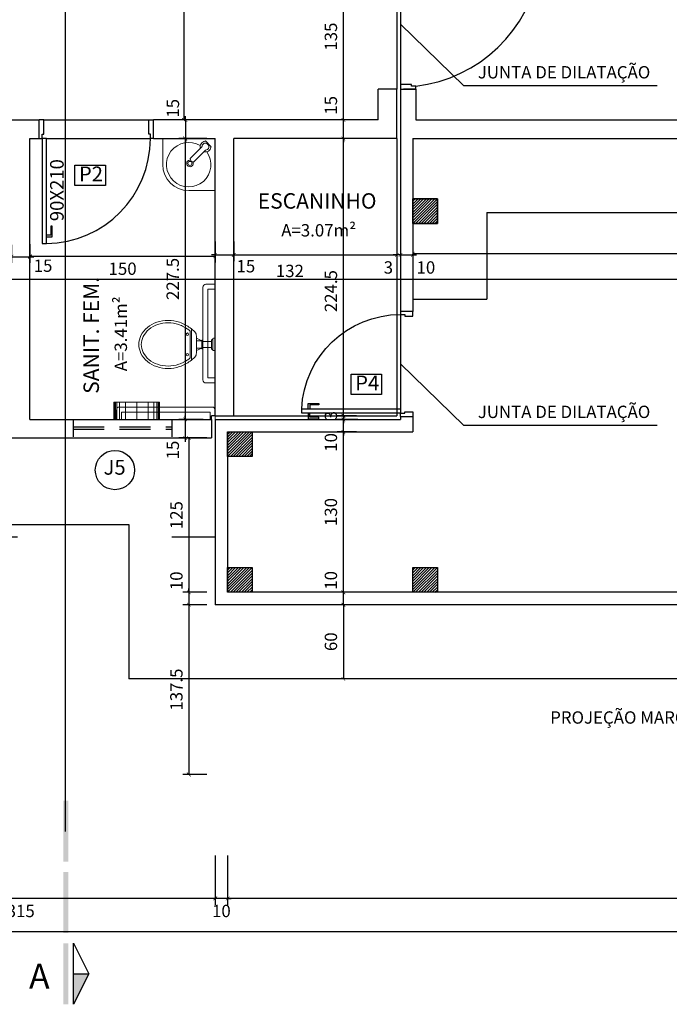
# Model space of a CAD drawing. Units: millimetres. Extents: x 1888 to 4462, y 425 to 1525.
# Drawn here: x 2394 to 2399, y 1107 to 1115 of the extents above; entities that cross this region are included whole.
import ezdxf
from ezdxf.enums import TextEntityAlignment as Align

# ---------------------------------------------------------------- set-up
doc = ezdxf.new("R2010")
doc.units = ezdxf.units.MM
doc.linetypes.add('CENTER', pattern=[2, 1.25, -0.25, 0.25, -0.25])
doc.linetypes.add('HIDDEN', pattern=[0.375, 0.25, -0.125])
for name, color, linetype in [('AREA_NOME', 4, 'Continuous'), ('AREA_VALOR', 3, 'Continuous'), ('AUXILIAR', 52, 'Continuous'), ('COTA', 1, 'Continuous'), ('DETALHES_CTR8', 52, 'Continuous'), ('GERAL_CTR25', 7, 'Continuous'), ('JANELA_DETALHES', 212, 'Continuous'), ('L', 251, 'Continuous'), ('LINHA DE CORTE', 1, 'Continuous'), ('PAREDE_CONTORNO', 251, 'Continuous'), ('PORTA', 7, 'Continuous'), ('PORTA_DADOS', 3, 'Continuous'), ('PORTA_DETALHES', 212, 'Continuous'), ('PROJ', 1, 'HIDDEN'), ('PROJEÇÃO', 52, 'Continuous'), ('SOLEIRA', 42, 'Continuous'), ('TEXTO-02', 1, 'Continuous')]:
    doc.layers.add(name, color=color, linetype=linetype)
doc.layers.add('equipamentos', color=3, linetype='Continuous', lineweight=9)
doc.styles.add('Arial', font='arial.ttf')
doc.styles.add('SANSSERIFBOLD', font='SASB____.pfb', dxfattribs={"height": 10})
doc.dimstyles.new('COTAS01', dxfattribs={"dimtxt": 0.1, "dimasz": 0.03, "dimexe": 0.05, "dimexo": 0.066667, "dimgap": 0.05, "dimtad": 2, "dimlfac": 100, "dimzin": 14, "dimdsep": 46, "dimtxsty": 'Arial', "dimblk": 'ARCHTICK', "dimcen": 0.1, "dimclrd": 256, "dimclre": 52, "dimclrt": 256, "dimadec": 0, "dimazin": 0, "dimtfac": 1.333333, "dimtix": 1, "dimtmove": 2, "dimatfit": 0, "dimldrblk": 'ARCHTICK', "dimfxl": 0, "dimtolj": 1, "dimtzin": 6, "dimlwd": -1, "dimlwe": -1, "dimarcsym": 0})

# ---------------------------------------------------------------- blocks, each defined once
blk = doc.blocks.new('Bacia')
for p, q in [((-0.1266, 0.1921), (0.1266, 0.1921)), ((-0.1089, 0.2021), (0.1089, 0.2021)), ((-0.0678, 0.1521), (0.0678, 0.1521)), ((-0.05, 0.1521), (-0.03, 0.1097)), ((-0.03, 0.1521), (-0.03, 0.1097)), ((0.03, 0.1097), (-0.03, 0.1097)), ((0.03, 0.0997), (-0.03, 0.0997)), ((-0.025, 0.0997), (-0.025, 0.03)), ((0.025, 0.0997), (0.025, 0.03)), ((0.03, 0.1521), (0.03, 0.1097)), ((0.05, 0.1521), (0.03, 0.1097)), ((-0.05, 0.015), (-0.05, 0)), ((-0.05, 0), (0.05, 0)), ((0.045, 0.02), (-0.045, 0.02)), ((-0.04, 0.025), (-0.04, 0.02)), ((0.035, 0.03), (-0.035, 0.03)), ((0.04, 0.025), (0.04, 0.02)), ((0.05, 0.015), (0.05, 0))]:
    blk.add_line(p, q)
for points in [[(0.1596, 0.2442, 0.050424), (0.1796, 0.2882, 0.082137), (0.195, 0.3811, 0.082137), (0.1796, 0.4739, 0.090148), (0.1379, 0.549, 0.104406), (0.0726, 0.6013, 0.117345), (0, 0.6186, 0.117345), (-0.0726, 0.6013, 0.104406), (-0.1379, 0.549, 0.090148), (-0.1796, 0.4739, 0.082137), (-0.195, 0.3811, 0.082137)], [(0.1423, 0.2543, 0.050424), (0.1607, 0.2946, 0.082137), (0.175, 0.3811, 0.082137), (0.1607, 0.4675, 0.090148), (0.1224, 0.5363, 0.104406), (0.0636, 0.5834, 0.117345), (0, 0.5986, 0.117345), (-0.0636, 0.5834, 0.104406), (-0.1224, 0.5363, 0.090148), (-0.1607, 0.4675, 0.082137), (-0.175, 0.3811, 0.082137)], [(-0.195, 0.3811, 0.082137), (-0.1796, 0.2882, 0.050424), (-0.1596, 0.2442, 0.104406)], [(-0.175, 0.3811, 0.082137), (-0.1607, 0.2946, 0.050424), (-0.1423, 0.2543, 0.050424)]]:
    blk.add_lwpolyline(points, format="xyb")
for centre in [(-0.083, 0.2256), (0.083, 0.2256)]:
    blk.add_circle(centre, 0.0101)
for centre, radius, start, end in [((0.0804, 0.3597), 0.2663, 205.68633, 226.75578), ((0.0804, 0.3597), 0.2463, 205.68633, 219.7706), ((-0.0804, 0.3597), 0.2663, 313.24422, 334.31367), ((-0.0804, 0.3597), 0.2463, 320.2294, 334.31367), ((-0.0678, 0.2021), 0.05, 226.75578, 270), ((0.0678, 0.2021), 0.05, 270, 313.24422), ((-0.03, 0.1047), 0.005, 90, 270), ((0.03, 0.1047), 0.005, 270, 90), ((-0.045, 0.015), 0.005, 90, 180), ((-0.035, 0.025), 0.005, 90, 180), ((0.035, 0.025), 0.005, 0, 90), ((0.045, 0.015), 0.005, 360, 90)]:
    blk.add_arc(centre, radius, start, end)
blk = doc.blocks.new('_ArchTick')
at = {"color": 0, "linetype": 'ByBlock', "const_width": 0.15}
blk.add_lwpolyline([(-0.5, -0.5), (0.5, 0.5)], dxfattribs=at)
blk = doc.blocks.new('*D2149')
at = {"layer": 'COTA', "color": 52}
for p, q in [((2395.9136, 1108.5663), (2395.9136, 1108.1688)), ((2404.7886, 1108.5563), (2404.7886, 1108.1688))]:
    blk.add_line(p, q, dxfattribs=at)
at = {"layer": 'COTA'}
blk.add_line((2404.7886, 1108.2188), (2395.9136, 1108.2188), dxfattribs=at)
at = {"layer": 'COTA', "xscale": 0.03, "yscale": 0.03, "zscale": 0.03, "rotation": 180}
blk.add_blockref('_ArchTick', (2395.9136, 1108.2188), dxfattribs=at)
at = {"layer": 'COTA', "xscale": 0.03, "yscale": 0.03, "zscale": 0.03}
blk.add_blockref('_ArchTick', (2404.7886, 1108.2188), dxfattribs=at)
at = {"layer": 'COTA', "insert": (2400.3511, 1108.1177), "char_height": 0.1, "attachment_point": 5, "style": 'Arial'}
blk.add_mtext('\\A1;887.5', dxfattribs=at)
blk = doc.blocks.new('*D2150')
at = {"layer": 'COTA', "color": 52}
for p, q in [((2395.8136, 1108.5663), (2395.8136, 1108.1688)), ((2395.9136, 1108.5663), (2395.9136, 1108.1688))]:
    blk.add_line(p, q, dxfattribs=at)
at = {"layer": 'COTA'}
for p, q in [((2395.8136, 1108.2188), (2395.7836, 1108.2188)), ((2395.9136, 1108.2188), (2395.8136, 1108.2188)), ((2395.9136, 1108.2188), (2395.9436, 1108.2188))]:
    blk.add_line(p, q, dxfattribs=at)
at = {"layer": 'COTA', "xscale": 0.03, "yscale": 0.03, "zscale": 0.03}
blk.add_blockref('_ArchTick', (2395.8136, 1108.2188), dxfattribs=at)
at = {"layer": 'COTA', "xscale": 0.03, "yscale": 0.03, "zscale": 0.03, "rotation": 180}
blk.add_blockref('_ArchTick', (2395.9136, 1108.2188), dxfattribs=at)
at = {"layer": 'COTA', "insert": (2395.8636, 1108.1177), "char_height": 0.1, "attachment_point": 5, "style": 'Arial'}
blk.add_mtext('\\A1;10', dxfattribs=at)
blk = doc.blocks.new('*D2151')
at = {"layer": 'COTA', "color": 52}
for p, q in [((2392.6636, 1108.5663), (2392.6636, 1108.1688)), ((2395.8136, 1108.5663), (2395.8136, 1108.1688))]:
    blk.add_line(p, q, dxfattribs=at)
at = {"layer": 'COTA'}
blk.add_line((2395.8136, 1108.2188), (2392.6636, 1108.2188), dxfattribs=at)
at = {"layer": 'COTA', "xscale": 0.03, "yscale": 0.03, "zscale": 0.03, "rotation": 180}
blk.add_blockref('_ArchTick', (2392.6636, 1108.2188), dxfattribs=at)
at = {"layer": 'COTA', "xscale": 0.03, "yscale": 0.03, "zscale": 0.03}
blk.add_blockref('_ArchTick', (2395.8136, 1108.2188), dxfattribs=at)
at = {"layer": 'COTA', "insert": (2394.2386, 1108.1177), "char_height": 0.1, "attachment_point": 5, "style": 'Arial'}
blk.add_mtext('\\A1;315', dxfattribs=at)
blk = doc.blocks.new('*D2182')
at = {"layer": 'COTA', "color": 52}
for p, q in [((2394.1636, 1113.5126), (2394.1636, 1113.3657)), ((2394.3136, 1113.5185), (2394.3136, 1113.3657))]:
    blk.add_line(p, q, dxfattribs=at)
at = {"layer": 'COTA'}
for p, q in [((2394.1636, 1113.4157), (2394.1336, 1113.4157)), ((2394.1636, 1113.4157), (2394.3136, 1113.4157)), ((2394.3136, 1113.4157), (2394.3436, 1113.4157))]:
    blk.add_line(p, q, dxfattribs=at)
at = {"layer": 'COTA', "xscale": 0.03, "yscale": 0.03, "zscale": 0.03}
blk.add_blockref('_ArchTick', (2394.1636, 1113.4157), dxfattribs=at)
at = {"layer": 'COTA', "xscale": 0.03, "yscale": 0.03, "zscale": 0.03, "rotation": 180}
blk.add_blockref('_ArchTick', (2394.3136, 1113.4157), dxfattribs=at)
at = {"layer": 'COTA', "insert": (2394.4195, 1113.343), "char_height": 0.1, "attachment_point": 5, "style": 'Arial'}
blk.add_mtext('\\A1;15', dxfattribs=at)
blk = doc.blocks.new('*D2183')
at = {"layer": 'COTA', "color": 52}
for p, q in [((2394.3136, 1113.5185), (2394.3136, 1113.3696)), ((2395.8136, 1113.5388), (2395.8136, 1113.3696))]:
    blk.add_line(p, q, dxfattribs=at)
at = {"layer": 'COTA'}
blk.add_line((2394.3136, 1113.4196), (2395.8136, 1113.4196), dxfattribs=at)
at = {"layer": 'COTA', "xscale": 0.03, "yscale": 0.03, "zscale": 0.03, "rotation": 180}
blk.add_blockref('_ArchTick', (2394.3136, 1113.4196), dxfattribs=at)
at = {"layer": 'COTA', "xscale": 0.03, "yscale": 0.03, "zscale": 0.03}
blk.add_blockref('_ArchTick', (2395.8136, 1113.4196), dxfattribs=at)
at = {"layer": 'COTA', "insert": (2395.0636, 1113.3185), "char_height": 0.1, "attachment_point": 5, "style": 'Arial'}
blk.add_mtext('\\A1;150', dxfattribs=at)
blk = doc.blocks.new('*D2184')
at = {"layer": 'COTA', "color": 52}
for p, q in [((2395.8136, 1113.5388), (2395.8136, 1113.3797)), ((2395.9636, 1113.5388), (2395.9636, 1113.3797))]:
    blk.add_line(p, q, dxfattribs=at)
at = {"layer": 'COTA'}
for p, q in [((2395.8136, 1113.4297), (2395.7836, 1113.4297)), ((2395.8136, 1113.4297), (2395.9636, 1113.4297)), ((2395.9636, 1113.4297), (2395.9936, 1113.4297))]:
    blk.add_line(p, q, dxfattribs=at)
at = {"layer": 'COTA', "xscale": 0.03, "yscale": 0.03, "zscale": 0.03}
blk.add_blockref('_ArchTick', (2395.8136, 1113.4297), dxfattribs=at)
at = {"layer": 'COTA', "xscale": 0.03, "yscale": 0.03, "zscale": 0.03, "rotation": 180}
blk.add_blockref('_ArchTick', (2395.9636, 1113.4297), dxfattribs=at)
at = {"layer": 'COTA', "insert": (2396.0619, 1113.3389), "char_height": 0.1, "attachment_point": 5, "style": 'Arial'}
blk.add_mtext('\\A1;15', dxfattribs=at)
blk = doc.blocks.new('*D2185')
at = {"layer": 'COTA', "color": 52}
for p, q in [((2397.2836, 1113.7588), (2397.2836, 1113.3797)), ((2395.9636, 1113.5388), (2395.9636, 1113.3797))]:
    blk.add_line(p, q, dxfattribs=at)
at = {"layer": 'COTA'}
blk.add_line((2395.9636, 1113.4297), (2397.2836, 1113.4297), dxfattribs=at)
at = {"layer": 'COTA', "xscale": 0.03, "yscale": 0.03, "zscale": 0.03, "rotation": 180}
blk.add_blockref('_ArchTick', (2395.9636, 1113.4297), dxfattribs=at)
at = {"layer": 'COTA', "xscale": 0.03, "yscale": 0.03, "zscale": 0.03}
blk.add_blockref('_ArchTick', (2397.2836, 1113.4297), dxfattribs=at)
at = {"layer": 'COTA', "insert": (2396.4182, 1113.3005), "char_height": 0.1, "attachment_point": 5, "style": 'Arial'}
blk.add_mtext('\\A1;132', dxfattribs=at)
blk = doc.blocks.new('*D2186')
at = {"layer": 'COTA', "color": 52}
for p, q in [((2397.3136, 1113.7588), (2397.3136, 1113.3797)), ((2397.4136, 1113.5463), (2397.4136, 1113.3797))]:
    blk.add_line(p, q, dxfattribs=at)
at = {"layer": 'COTA'}
for p, q in [((2397.3136, 1113.4297), (2397.2836, 1113.4297)), ((2397.3136, 1113.4297), (2397.4136, 1113.4297)), ((2397.4136, 1113.4297), (2397.4436, 1113.4297))]:
    blk.add_line(p, q, dxfattribs=at)
at = {"layer": 'COTA', "xscale": 0.03, "yscale": 0.03, "zscale": 0.03}
blk.add_blockref('_ArchTick', (2397.3136, 1113.4297), dxfattribs=at)
at = {"layer": 'COTA', "xscale": 0.03, "yscale": 0.03, "zscale": 0.03, "rotation": 180}
blk.add_blockref('_ArchTick', (2397.4136, 1113.4297), dxfattribs=at)
at = {"layer": 'COTA', "insert": (2397.5195, 1113.3286), "char_height": 0.1, "attachment_point": 5, "style": 'Arial'}
blk.add_mtext('\\A1;10', dxfattribs=at)
blk = doc.blocks.new('*D2187')
at = {"layer": 'COTA', "color": 52}
for p, q in [((2397.4136, 1113.5463), (2397.4136, 1113.3907)), ((2404.7886, 1113.4808), (2404.7886, 1113.3907))]:
    blk.add_line(p, q, dxfattribs=at)
at = {"layer": 'COTA'}
blk.add_line((2397.4136, 1113.4407), (2404.7886, 1113.4407), dxfattribs=at)
at = {"layer": 'COTA', "xscale": 0.03, "yscale": 0.03, "zscale": 0.03, "rotation": 180}
blk.add_blockref('_ArchTick', (2397.4136, 1113.4407), dxfattribs=at)
at = {"layer": 'COTA', "xscale": 0.03, "yscale": 0.03, "zscale": 0.03}
blk.add_blockref('_ArchTick', (2404.7886, 1113.4407), dxfattribs=at)
at = {"layer": 'COTA', "insert": (2401.1011, 1113.3396), "char_height": 0.1, "attachment_point": 5, "style": 'Arial'}
blk.add_mtext('\\A1;737.5', dxfattribs=at)
blk = doc.blocks.new('*D2219')
at = {"layer": 'COTA', "color": 52}
for p, q in [((2395.9095, 1118.873), (2395.5102, 1118.873)), ((2395.7187, 1114.523), (2395.5102, 1114.523))]:
    blk.add_line(p, q, dxfattribs=at)
at = {"layer": 'COTA'}
blk.add_line((2395.5602, 1118.873), (2395.5602, 1114.523), dxfattribs=at)
at = {"layer": 'COTA', "xscale": 0.03, "yscale": 0.03, "zscale": 0.03}
for p, rotation in [((2395.5602, 1118.873), 90), ((2395.5602, 1114.523), 270)]:
    blk.add_blockref('_ArchTick', p, dxfattribs=dict(at, rotation=rotation))
at = {"layer": 'COTA', "insert": (2395.4591, 1116.698), "char_height": 0.1, "attachment_point": 5, "rotation": 90, "style": 'Arial'}
blk.add_mtext('\\A1;435', dxfattribs=at)
blk = doc.blocks.new('*D2220')
at = {"layer": 'COTA'}
for p, q in [((2395.5721, 1114.523), (2395.5721, 1114.553)), ((2395.5721, 1114.523), (2395.5721, 1114.373)), ((2395.5721, 1114.373), (2395.5721, 1114.343))]:
    blk.add_line(p, q, dxfattribs=at)
at = {"layer": 'COTA', "color": 52}
for p, q in [((2395.7187, 1114.523), (2395.5221, 1114.523)), ((2395.747, 1114.373), (2395.5221, 1114.373))]:
    blk.add_line(p, q, dxfattribs=at)
at = {"layer": 'COTA', "xscale": 0.03, "yscale": 0.03, "zscale": 0.03}
for p, rotation in [((2395.5721, 1114.523), 270), ((2395.5721, 1114.373), 90)]:
    blk.add_blockref('_ArchTick', p, dxfattribs=dict(at, rotation=rotation))
at = {"layer": 'COTA', "insert": (2395.471, 1114.6175), "char_height": 0.1, "attachment_point": 5, "rotation": 90, "style": 'Arial'}
blk.add_mtext('\\A1;15', dxfattribs=at)
blk = doc.blocks.new('*D2221')
at = {"layer": 'COTA', "color": 52}
for p, q in [((2395.747, 1114.373), (2395.5203, 1114.373)), ((2395.717, 1112.098), (2395.5203, 1112.098))]:
    blk.add_line(p, q, dxfattribs=at)
at = {"layer": 'COTA'}
blk.add_line((2395.5703, 1114.373), (2395.5703, 1112.098), dxfattribs=at)
at = {"layer": 'COTA', "xscale": 0.03, "yscale": 0.03, "zscale": 0.03}
for p, rotation in [((2395.5703, 1114.373), 90), ((2395.5703, 1112.098), 270)]:
    blk.add_blockref('_ArchTick', p, dxfattribs=dict(at, rotation=rotation))
at = {"layer": 'COTA', "insert": (2395.4693, 1113.2355), "char_height": 0.1, "attachment_point": 5, "rotation": 90, "style": 'Arial'}
blk.add_mtext('\\A1;227.5', dxfattribs=at)
blk = doc.blocks.new('*D2222')
at = {"layer": 'COTA', "color": 52}
for p, q in [((2395.717, 1112.098), (2395.5203, 1112.098)), ((2395.747, 1111.948), (2395.5203, 1111.948))]:
    blk.add_line(p, q, dxfattribs=at)
at = {"layer": 'COTA'}
for p, q in [((2395.5703, 1112.098), (2395.5703, 1112.128)), ((2395.5703, 1112.098), (2395.5703, 1111.948)), ((2395.5703, 1111.948), (2395.5703, 1111.918))]:
    blk.add_line(p, q, dxfattribs=at)
at = {"layer": 'COTA', "xscale": 0.03, "yscale": 0.03, "zscale": 0.03}
for p, rotation in [((2395.5703, 1112.098), 270), ((2395.5703, 1111.948), 90)]:
    blk.add_blockref('_ArchTick', p, dxfattribs=dict(at, rotation=rotation))
at = {"layer": 'COTA', "insert": (2395.4701, 1111.8504), "char_height": 0.1, "attachment_point": 5, "rotation": 90, "style": 'Arial'}
blk.add_mtext('\\A1;15', dxfattribs=at)
blk = doc.blocks.new('*D2169')
at = {"layer": 'COTA', "color": 52}
for p, q in [((2395.747, 1111.948), (2395.5503, 1111.948)), ((2395.747, 1110.698), (2395.5503, 1110.698))]:
    blk.add_line(p, q, dxfattribs=at)
at = {"layer": 'COTA'}
blk.add_line((2395.6003, 1111.948), (2395.6003, 1110.698), dxfattribs=at)
at = {"layer": 'COTA', "xscale": 0.03, "yscale": 0.03, "zscale": 0.03}
for p, rotation in [((2395.6003, 1111.948), 90), ((2395.6003, 1110.698), 270)]:
    blk.add_blockref('_ArchTick', p, dxfattribs=dict(at, rotation=rotation))
at = {"layer": 'COTA', "insert": (2395.4993, 1111.323), "char_height": 0.1, "attachment_point": 5, "rotation": 90, "style": 'Arial'}
blk.add_mtext('\\A1;125', dxfattribs=at)
blk = doc.blocks.new('*D2170')
at = {"layer": 'COTA', "color": 52}
for p, q in [((2395.747, 1110.598), (2395.5503, 1110.598)), ((2395.747, 1109.223), (2395.5503, 1109.223))]:
    blk.add_line(p, q, dxfattribs=at)
at = {"layer": 'COTA'}
blk.add_line((2395.6003, 1110.598), (2395.6003, 1109.223), dxfattribs=at)
at = {"layer": 'COTA', "xscale": 0.03, "yscale": 0.03, "zscale": 0.03}
for p, rotation in [((2395.6003, 1110.598), 90), ((2395.6003, 1109.223), 270)]:
    blk.add_blockref('_ArchTick', p, dxfattribs=dict(at, rotation=rotation))
at = {"layer": 'COTA', "insert": (2395.4993, 1109.9105), "char_height": 0.1, "attachment_point": 5, "rotation": 90, "style": 'Arial'}
blk.add_mtext('\\A1;137.5', dxfattribs=at)
blk = doc.blocks.new('*D2172')
at = {"layer": 'COTA'}
for p, q in [((2395.6003, 1110.698), (2395.6003, 1110.728)), ((2395.6003, 1110.698), (2395.6003, 1110.598)), ((2395.6003, 1110.598), (2395.6003, 1110.568))]:
    blk.add_line(p, q, dxfattribs=at)
at = {"layer": 'COTA', "color": 52}
for p, q in [((2395.747, 1110.698), (2395.5503, 1110.698)), ((2395.747, 1110.598), (2395.5503, 1110.598))]:
    blk.add_line(p, q, dxfattribs=at)
at = {"layer": 'COTA', "xscale": 0.03, "yscale": 0.03, "zscale": 0.03}
for p, rotation in [((2395.6003, 1110.698), 270), ((2395.6003, 1110.598), 90)]:
    blk.add_blockref('_ArchTick', p, dxfattribs=dict(at, rotation=rotation))
at = {"layer": 'COTA', "insert": (2395.4993, 1110.7914), "char_height": 0.1, "attachment_point": 5, "rotation": 90, "style": 'Arial'}
blk.add_mtext('\\A1;10', dxfattribs=at)
blk = doc.blocks.new('*D2173')
at = {"layer": 'COTA'}
for p, q in [((2396.8513, 1110.698), (2396.8513, 1110.728)), ((2396.8513, 1110.598), (2396.8513, 1110.698)), ((2396.8513, 1110.598), (2396.8513, 1110.568))]:
    blk.add_line(p, q, dxfattribs=at)
at = {"layer": 'COTA', "color": 52}
for p, q in [((2396.9761, 1110.698), (2396.8013, 1110.698)), ((2396.9761, 1110.598), (2396.8013, 1110.598))]:
    blk.add_line(p, q, dxfattribs=at)
at = {"layer": 'COTA', "xscale": 0.03, "yscale": 0.03, "zscale": 0.03}
for p, rotation in [((2396.8513, 1110.698), 270), ((2396.8513, 1110.598), 90)]:
    blk.add_blockref('_ArchTick', p, dxfattribs=dict(at, rotation=rotation))
at = {"layer": 'COTA', "insert": (2396.7503, 1110.7946), "char_height": 0.1, "attachment_point": 5, "rotation": 90, "style": 'Arial'}
blk.add_mtext('\\A1;10', dxfattribs=at)
blk = doc.blocks.new('*D2174')
at = {"layer": 'COTA', "color": 52}
for p, q in [((2396.9565, 1111.998), (2396.8013, 1111.998)), ((2396.9761, 1110.698), (2396.8013, 1110.698))]:
    blk.add_line(p, q, dxfattribs=at)
at = {"layer": 'COTA'}
blk.add_line((2396.8513, 1110.698), (2396.8513, 1111.998), dxfattribs=at)
at = {"layer": 'COTA', "xscale": 0.03, "yscale": 0.03, "zscale": 0.03}
for p, rotation in [((2396.8513, 1111.998), 90), ((2396.8513, 1110.698), 270)]:
    blk.add_blockref('_ArchTick', p, dxfattribs=dict(at, rotation=rotation))
at = {"layer": 'COTA', "insert": (2396.7502, 1111.348), "char_height": 0.1, "attachment_point": 5, "rotation": 90, "style": 'Arial'}
blk.add_mtext('\\A1;130', dxfattribs=at)
blk = doc.blocks.new('*D2175')
at = {"layer": 'COTA', "color": 52}
for p, q in [((2396.9675, 1112.098), (2396.8013, 1112.098)), ((2396.9565, 1111.998), (2396.8013, 1111.998))]:
    blk.add_line(p, q, dxfattribs=at)
at = {"layer": 'COTA'}
for p, q in [((2396.8513, 1112.098), (2396.8513, 1112.128)), ((2396.8513, 1111.998), (2396.8513, 1112.098)), ((2396.8513, 1111.998), (2396.8513, 1111.968))]:
    blk.add_line(p, q, dxfattribs=at)
at = {"layer": 'COTA', "xscale": 0.03, "yscale": 0.03, "zscale": 0.03}
for p, rotation in [((2396.8513, 1112.098), 270), ((2396.8513, 1111.998), 90)]:
    blk.add_blockref('_ArchTick', p, dxfattribs=dict(at, rotation=rotation))
at = {"layer": 'COTA', "insert": (2396.7503, 1111.9118), "char_height": 0.1, "attachment_point": 5, "rotation": 90, "style": 'Arial'}
blk.add_mtext('\\A1;10', dxfattribs=at)
blk = doc.blocks.new('*D2176')
at = {"layer": 'COTA', "color": 52}
for p, q in [((2396.9801, 1114.373), (2396.8013, 1114.373)), ((2396.9565, 1112.128), (2396.8013, 1112.128))]:
    blk.add_line(p, q, dxfattribs=at)
at = {"layer": 'COTA'}
blk.add_line((2396.8513, 1112.128), (2396.8513, 1114.373), dxfattribs=at)
at = {"layer": 'COTA', "xscale": 0.03, "yscale": 0.03, "zscale": 0.03}
for p, rotation in [((2396.8513, 1114.373), 90), ((2396.8513, 1112.128), 270)]:
    blk.add_blockref('_ArchTick', p, dxfattribs=dict(at, rotation=rotation))
at = {"layer": 'COTA', "insert": (2396.7503, 1113.137), "char_height": 0.1, "attachment_point": 5, "rotation": 90, "style": 'Arial'}
blk.add_mtext('\\A1;224.5', dxfattribs=at)
blk = doc.blocks.new('*D2177')
at = {"layer": 'COTA'}
for p, q in [((2396.8513, 1114.523), (2396.8513, 1114.553)), ((2396.8513, 1114.373), (2396.8513, 1114.523)), ((2396.8513, 1114.373), (2396.8513, 1114.343))]:
    blk.add_line(p, q, dxfattribs=at)
at = {"layer": 'COTA', "color": 52}
for p, q in [((2397.012, 1114.523), (2396.8013, 1114.523)), ((2396.9801, 1114.373), (2396.8013, 1114.373))]:
    blk.add_line(p, q, dxfattribs=at)
at = {"layer": 'COTA', "xscale": 0.03, "yscale": 0.03, "zscale": 0.03}
for p, rotation in [((2396.8513, 1114.523), 270), ((2396.8513, 1114.373), 90)]:
    blk.add_blockref('_ArchTick', p, dxfattribs=dict(at, rotation=rotation))
at = {"layer": 'COTA', "insert": (2396.7503, 1114.6416), "char_height": 0.1, "attachment_point": 5, "rotation": 90, "style": 'Arial'}
blk.add_mtext('\\A1;15', dxfattribs=at)
blk = doc.blocks.new('*D2232')
at = {"layer": 'COTA', "color": 52}
for p, q in [((2397.372, 1115.873), (2396.8013, 1115.873)), ((2397.012, 1114.523), (2396.8013, 1114.523))]:
    blk.add_line(p, q, dxfattribs=at)
at = {"layer": 'COTA'}
blk.add_line((2396.8513, 1114.523), (2396.8513, 1115.873), dxfattribs=at)
at = {"layer": 'COTA', "xscale": 0.03, "yscale": 0.03, "zscale": 0.03}
for p, rotation in [((2396.8513, 1115.873), 90), ((2396.8513, 1114.523), 270)]:
    blk.add_blockref('_ArchTick', p, dxfattribs=dict(at, rotation=rotation))
at = {"layer": 'COTA', "insert": (2396.7502, 1115.198), "char_height": 0.1, "attachment_point": 5, "rotation": 90, "style": 'Arial'}
blk.add_mtext('\\A1;135', dxfattribs=at)
blk = doc.blocks.new('*D2237')
at = {"layer": 'COTA', "color": 52}
for p, q in [((2396.9761, 1110.598), (2396.8013, 1110.598)), ((2399.0076, 1109.998), (2396.8013, 1109.998))]:
    blk.add_line(p, q, dxfattribs=at)
at = {"layer": 'COTA'}
blk.add_line((2396.8513, 1110.598), (2396.8513, 1109.998), dxfattribs=at)
at = {"layer": 'COTA', "xscale": 0.03, "yscale": 0.03, "zscale": 0.03}
for p, rotation in [((2396.8513, 1110.598), 90), ((2396.8513, 1109.998), 270)]:
    blk.add_blockref('_ArchTick', p, dxfattribs=dict(at, rotation=rotation))
at = {"layer": 'COTA', "insert": (2396.7503, 1110.298), "char_height": 0.1, "attachment_point": 5, "rotation": 90, "style": 'Arial'}
blk.add_mtext('\\A1;60', dxfattribs=at)
blk = doc.blocks.new('*D2178')
at = {"layer": 'COTA', "color": 52}
for p, q in [((2392.5136, 1108.5663), (2392.5136, 1107.9018)), ((2412.0886, 1108.5563), (2412.0886, 1107.9018))]:
    blk.add_line(p, q, dxfattribs=at)
at = {"layer": 'COTA'}
blk.add_line((2392.5136, 1107.9518), (2412.0886, 1107.9518), dxfattribs=at)
at = {"layer": 'COTA', "xscale": 0.03, "yscale": 0.03, "zscale": 0.03, "rotation": 180}
blk.add_blockref('_ArchTick', (2392.5136, 1107.9518), dxfattribs=at)
at = {"layer": 'COTA', "xscale": 0.03, "yscale": 0.03, "zscale": 0.03}
blk.add_blockref('_ArchTick', (2412.0886, 1107.9518), dxfattribs=at)
at = {"layer": 'COTA', "insert": (2402.3011, 1107.8508), "char_height": 0.1, "attachment_point": 5, "style": 'Arial'}
blk.add_mtext('\\A1;1957.5', dxfattribs=at)
blk = doc.blocks.new('*D2144')
at = {"layer": 'COTA', "color": 52}
for p, q in [((2397.3136, 1113.7588), (2397.3136, 1113.3797)), ((2397.2836, 1113.5463), (2397.2836, 1113.3797))]:
    blk.add_line(p, q, dxfattribs=at)
at = {"layer": 'COTA'}
for p, q in [((2397.2836, 1113.4297), (2397.2536, 1113.4297)), ((2397.3136, 1113.4297), (2397.2836, 1113.4297)), ((2397.3136, 1113.4297), (2397.3436, 1113.4297))]:
    blk.add_line(p, q, dxfattribs=at)
at = {"layer": 'COTA', "xscale": 0.03, "yscale": 0.03, "zscale": 0.03}
blk.add_blockref('_ArchTick', (2397.2836, 1113.4297), dxfattribs=at)
at = {"layer": 'COTA', "xscale": 0.03, "yscale": 0.03, "zscale": 0.03, "rotation": 180}
blk.add_blockref('_ArchTick', (2397.3136, 1113.4297), dxfattribs=at)
at = {"layer": 'COTA', "insert": (2397.2156, 1113.3286), "char_height": 0.1, "attachment_point": 5, "style": 'Arial'}
blk.add_mtext('\\A1;3', dxfattribs=at)
blk = doc.blocks.new('*D2142')
at = {"layer": 'COTA'}
for p, q in [((2396.8513, 1112.128), (2396.8513, 1112.158)), ((2396.8513, 1112.128), (2396.8513, 1112.098)), ((2396.8513, 1112.098), (2396.8513, 1112.068))]:
    blk.add_line(p, q, dxfattribs=at)
at = {"layer": 'COTA', "color": 52}
for p, q in [((2396.9565, 1112.128), (2396.8013, 1112.128)), ((2396.9675, 1112.098), (2396.8013, 1112.098))]:
    blk.add_line(p, q, dxfattribs=at)
at = {"layer": 'COTA', "xscale": 0.03, "yscale": 0.03, "zscale": 0.03}
for p, rotation in [((2396.8513, 1112.128), 270), ((2396.8513, 1112.098), 90)]:
    blk.add_blockref('_ArchTick', p, dxfattribs=dict(at, rotation=rotation))
at = {"layer": 'COTA', "insert": (2396.7503, 1112.128), "char_height": 0.1, "attachment_point": 5, "rotation": 90, "style": 'Arial'}
blk.add_mtext('\\A1;3', dxfattribs=at)

msp = doc.modelspace()

# ---------------------------------------------------------------- hatches: boundary and pattern name
at = {"layer": 'LINHA DE CORTE', "ltscale": 0.5}
h = msp.add_hatch(color=256, dxfattribs=at)
h.paths.add_polyline_path([(2394.58356, 1108.51703), (2394.62481, 1108.51703), (2394.62481, 1109.01203), (2394.58356, 1109.01203)])
h.paths.add_polyline_path([(2394.58356, 1107.93953), (2394.62481, 1107.93953), (2394.62481, 1108.43453), (2394.58356, 1108.43453)])
h.paths.add_polyline_path([(2394.58356, 1107.36203), (2394.62481, 1107.36203), (2394.62481, 1107.85703), (2394.58356, 1107.85703)])
msp.add_hatch(color=256, dxfattribs=at).paths.add_polyline_path([(2394.78981, 1107.60953), (2394.66606, 1107.36203), (2394.66606, 1107.60953)])
at = {"layer": 'PAREDE_CONTORNO'}
h = msp.add_hatch(dxfattribs=at)
h.set_pattern_fill('ANSI31', color=256, scale=0.005, style=0)
h.set_pattern_definition([(45, (2397.413634, 1113.6851), (-0.0112253, 0.0112253), [])])
h.paths.add_polyline_path([(2397.61363, 1113.8851), (2397.41363, 1113.8851), (2397.41363, 1113.6851), (2397.61363, 1113.6851)])
h = msp.add_hatch(dxfattribs=at)
h.set_pattern_fill('ANSI31', color=256, scale=0.005, style=0)
h.set_pattern_definition([(45, (2395.913634, 1111.798011), (-0.0112253, 0.0112253), [])])
h.paths.add_polyline_path([(2396.11363, 1111.99801), (2395.91363, 1111.99801), (2395.91363, 1111.79801), (2396.11363, 1111.79801)])
h = msp.add_hatch(dxfattribs=at)
h.set_pattern_fill('ANSI31', color=256, scale=0.005, style=0)
h.set_pattern_definition([(45, (2395.913634, 1110.698011), (-0.0112253, 0.0112253), [])])
h.paths.add_polyline_path([(2396.11363, 1110.89801), (2395.91363, 1110.89801), (2395.91363, 1110.69801), (2396.11363, 1110.69801)])
h = msp.add_hatch(dxfattribs=at)
h.set_pattern_fill('ANSI31', color=256, scale=0.005, style=0)
h.set_pattern_definition([(45, (2397.413634, 1110.698011), (-0.0112253, 0.0112253), [])])
h.paths.add_polyline_path([(2397.61363, 1110.89801), (2397.41363, 1110.89801), (2397.41363, 1110.69801), (2397.61363, 1110.69801)])

# ---------------------------------------------------------------- linework, layer by layer
at = {"layer": 'AUXILIAR', "color": 8}
for p, q in [((2394.42613, 1114.52301), (2395.27613, 1114.52301)), ((2394.44863, 1114.37301), (2395.28863, 1114.37295))]:
    msp.add_line(p, q, dxfattribs=at)
at = {"layer": 'AUXILIAR'}
for p, q in [((2398.01363, 1113.77301), (2398.01363, 1113.07301)), ((2398.01363, 1113.77301), (2400.40184, 1113.77301)), ((2397.41363, 1113.07301), (2398.01363, 1113.07301))]:
    msp.add_line(p, q, dxfattribs=at)
at = {"layer": 'COTA'}
for p, q in [((2397.82779, 1114.79918), (2397.31363, 1115.29801)), ((2399.39347, 1114.79918), (2397.82779, 1114.79918)), ((2397.82779, 1112.04918), (2397.31363, 1112.54801)), ((2399.39347, 1112.04918), (2397.82779, 1112.04918))]:
    msp.add_line(p, q, dxfattribs=at)
at = {"layer": 'DETALHES_CTR8'}
for points in [[(2394.67664, 1114.15715), (2394.92433, 1114.15715), (2394.92433, 1113.99224), (2394.67664, 1113.99224)], [(2396.91328, 1112.46438), (2397.16097, 1112.46438), (2397.16097, 1112.29947), (2396.91328, 1112.29947)]]:
    msp.add_lwpolyline(points, close=True, dxfattribs=at)
msp.add_circle((2395.00195, 1111.68833), 0.15933, dxfattribs=at)
at = {"layer": 'equipamentos'}
for p, q in [((2395.38914, 1114.16107), (2395.38914, 1114.37301)), ((2395.59914, 1113.95107), (2395.81363, 1113.95107)), ((2395.81363, 1113.19361), (2395.73863, 1113.19361)), ((2395.71363, 1113.16861), (2395.71363, 1112.41861)), ((2395.81363, 1113.15361), (2395.75363, 1113.15361)), ((2395.75363, 1113.15361), (2395.75363, 1112.43361)), ((2395.81363, 1112.39361), (2395.73863, 1112.39361)), ((2395.81363, 1112.43361), (2395.75363, 1112.43361)), ((2394.99363, 1112.23801), (2394.99363, 1112.09801)), ((2395.36363, 1112.23801), (2394.99363, 1112.23801)), ((2394.99942, 1112.23801), (2394.99942, 1112.09801)), ((2395.0052, 1112.23801), (2395.0052, 1112.09801)), ((2395.01676, 1112.23801), (2395.01676, 1112.09801)), ((2395.03988, 1112.23801), (2395.03988, 1112.09801)), ((2395.08613, 1112.23801), (2395.08613, 1112.09801)), ((2395.17863, 1112.09801), (2395.17863, 1112.23801)), ((2395.27113, 1112.23801), (2395.27113, 1112.09801)), ((2395.31738, 1112.23801), (2395.31738, 1112.09801)), ((2395.34051, 1112.23801), (2395.34051, 1112.09801)), ((2395.35207, 1112.23801), (2395.35207, 1112.09801)), ((2395.35785, 1112.23801), (2395.35785, 1112.09801)), ((2395.36363, 1112.09801), (2395.36363, 1112.23801)), ((2395.01363, 1112.09801), (2395.01363, 1112.17301)), ((2395.03863, 1112.19801), (2395.78863, 1112.19801)), ((2395.05363, 1112.09801), (2395.05363, 1112.15801)), ((2395.05363, 1112.15801), (2395.77363, 1112.15801)), ((2395.77363, 1112.09801), (2395.77363, 1112.15801)), ((2395.81363, 1112.09801), (2395.81363, 1112.17301))]:
    msp.add_line(p, q, dxfattribs=at)
msp.add_lwpolyline([(2395.74689, 1114.33235, 0.5303765), (2395.70695, 1114.30881, -0.1776517), (2395.7055, 1114.30559), (2395.61271, 1114.21281), (2395.61127, 1114.20977, 0.4863596), (2395.63852, 1114.18357), (2395.64136, 1114.18499), (2395.73407, 1114.2777, -0.1776517), (2395.73719, 1114.27914, 0.5242613), (2395.76019, 1114.31905)], format="xyb", close=True, dxfattribs=at)
msp.add_lwpolyline([(2395.72208, 1114.26571, 0.4798397), (2395.77803, 1114.30351), (2395.78059, 1114.30608), (2395.73392, 1114.35275), (2395.73136, 1114.35018, 0.4831524), (2395.6937, 1114.29379)], format="xyb", dxfattribs=at)
msp.add_circle((2395.60914, 1114.17107), 0.01642, dxfattribs=at)
for centre, radius, start, end in [((2395.59914, 1114.16107), 0.18, 58.808276, 35.349594), ((2395.59914, 1114.16107), 0.21, 180, 270), ((2395.60914, 1114.17107), 0.02642, 80.635886, 28.059012), ((2395.73863, 1113.16861), 0.025, 90, 180), ((2395.73863, 1112.41861), 0.025, 180, 270), ((2395.03863, 1112.17301), 0.025, 90, 180), ((2395.78863, 1112.17301), 0.025, 0, 90)]:
    msp.add_arc(centre, radius, start, end, dxfattribs=at)
at = {"layer": 'GERAL_CTR25'}
for p, q in [((2391.81363, 1111.24801), (2395.11363, 1111.24801)), ((2395.11363, 1111.24801), (2395.11363, 1109.99801)), ((2404.18863, 1109.99801), (2395.11363, 1109.99801))]:
    msp.add_line(p, q, dxfattribs=at)
at = {"layer": 'JANELA_DETALHES', "linetype": 'HIDDEN'}
for p, q in [((2394.66363, 1112.09801), (2394.66363, 1111.95801)), ((2395.46363, 1112.09801), (2395.46363, 1111.95801)), ((2394.66363, 1112.03801), (2395.46363, 1112.03801)), ((2394.66363, 1112.01801), (2395.46363, 1112.01801))]:
    msp.add_line(p, q, dxfattribs=at)
at = {"layer": 'L'}
for p, q in [((2397.13363, 1114.52301), (2397.13363, 1114.77301)), ((2397.28363, 1114.77301), (2397.13363, 1114.77301)), ((2397.28363, 1114.37301), (2397.28363, 1114.77301)), ((2397.31363, 1114.77301), (2397.31363, 1112.97301)), ((2397.31363, 1114.77301), (2397.43863, 1114.77301)), ((2397.43863, 1114.77301), (2397.43863, 1114.52301)), ((2394.08863, 1114.52301), (2394.38863, 1114.52301)), ((2394.38863, 1114.37301), (2394.38863, 1114.52301)), ((2397.13363, 1114.52301), (2395.31363, 1114.52301)), ((2395.31363, 1114.37301), (2395.31363, 1114.52301)), ((2397.43863, 1114.52301), (2403.41363, 1114.52301)), ((2394.31363, 1112.09801), (2394.31363, 1114.37301)), ((2394.31363, 1114.37301), (2394.38863, 1114.37301)), ((2395.31363, 1114.37301), (2395.81363, 1114.37301)), ((2395.81363, 1112.12801), (2395.81363, 1114.37301)), ((2397.28363, 1114.37301), (2395.96363, 1114.37301)), ((2395.96363, 1112.12801), (2395.96363, 1114.37301)), ((2397.41363, 1114.37301), (2397.41363, 1113.8851)), ((2397.41363, 1114.37301), (2403.41363, 1114.37301)), ((2397.41363, 1113.6851), (2397.41363, 1112.97301)), ((2397.41363, 1112.97301), (2397.31363, 1112.97301)), ((2394.31363, 1112.09801), (2395.78363, 1112.09801)), ((2395.78363, 1112.09801), (2395.78363, 1111.94801)), ((2395.81363, 1112.12801), (2395.96363, 1112.12801)), ((2395.81363, 1112.09801), (2395.81363, 1110.59801)), ((2395.81363, 1112.09801), (2397.31363, 1112.09801)), ((2397.31363, 1112.12301), (2397.31363, 1112.09801)), ((2397.41363, 1112.12301), (2397.41363, 1111.99801)), ((2395.91363, 1111.99801), (2395.91363, 1110.69801)), ((2395.91363, 1111.99801), (2397.41363, 1111.99801)), ((2396.91363, 1111.99801), (2397.31363, 1111.99801)), ((2392.51363, 1111.94801), (2395.78363, 1111.94801)), ((2404.61363, 1110.69801), (2395.91363, 1110.69801)), ((2404.93863, 1110.59801), (2395.81363, 1110.59801))]:
    msp.add_line(p, q, dxfattribs=at)
at = {"layer": 'LINHA DE CORTE', "linetype": 'Continuous'}
for p, q in [((2394.66606, 1107.36203), (2394.66606, 1107.85703)), ((2394.66606, 1107.85703), (2394.78981, 1107.60953)), ((2394.78981, 1107.60953), (2394.66606, 1107.36203)), ((2394.66606, 1107.60953), (2394.78981, 1107.60953))]:
    msp.add_line(p, q, dxfattribs=at)
at = {"layer": 'PAREDE_CONTORNO'}
for p, q in [((2397.43863, 1114.77301), (2397.33863, 1114.77301)), ((2397.31363, 1112.12301), (2397.41363, 1112.12301))]:
    msp.add_line(p, q, dxfattribs=at)
for points in [[(2397.41363, 1113.8851), (2397.41363, 1113.6851), (2397.61363, 1113.6851), (2397.61363, 1113.8851)], [(2397.61363, 1113.8851), (2397.61363, 1113.6851), (2397.41363, 1113.6851), (2397.41363, 1113.8851)], [(2396.11363, 1111.99801), (2396.11363, 1111.79801), (2395.91363, 1111.79801), (2395.91363, 1111.99801)], [(2396.11363, 1110.89801), (2396.11363, 1110.69801), (2395.91363, 1110.69801), (2395.91363, 1110.89801)], [(2397.61363, 1110.89801), (2397.61363, 1110.69801), (2397.41363, 1110.69801), (2397.41363, 1110.89801)]]:
    msp.add_lwpolyline(points, close=True, dxfattribs=at)
at = {"layer": 'PORTA'}
for points in [[(2397.43863, 1114.77301), (2397.43863, 1114.79801), (2397.40363, 1114.79801), (2397.40363, 1114.81051), (2397.31363, 1114.81051), (2397.31363, 1114.77301)], [(2394.38863, 1114.37301), (2394.41363, 1114.37301), (2394.41363, 1114.40801), (2394.42613, 1114.40801), (2394.42613, 1114.52301), (2394.38863, 1114.52301)], [(2395.31363, 1114.37301), (2395.28863, 1114.37301), (2395.28863, 1114.40801), (2395.27613, 1114.40801), (2395.27613, 1114.52301), (2395.31363, 1114.52301)], [(2394.44863, 1113.57551), (2394.49238, 1113.57551), (2394.49238, 1113.66301), (2394.48145, 1113.66301), (2394.48145, 1113.58951), (2394.44863, 1113.58951)], [(2397.31363, 1112.97301), (2397.31363, 1112.94801), (2397.34863, 1112.94801), (2397.34863, 1112.93551), (2397.41363, 1112.93551), (2397.41363, 1112.97301)], [(2396.56613, 1112.18301), (2396.56613, 1112.22676), (2396.65363, 1112.22676), (2396.65363, 1112.21582), (2396.58013, 1112.21582), (2396.58013, 1112.18301)], [(2396.56613, 1112.14801), (2396.56613, 1112.10426), (2396.65363, 1112.10426), (2396.65363, 1112.1152), (2396.58013, 1112.1152), (2396.58013, 1112.14801)], [(2397.31363, 1112.12301), (2397.31363, 1112.14801), (2397.34863, 1112.14801), (2397.34863, 1112.16051), (2397.41363, 1112.16051), (2397.41363, 1112.12301)]]:
    msp.add_lwpolyline(points, dxfattribs=at)
for points in [[(2394.41363, 1114.37301), (2394.41363, 1113.52301), (2394.44863, 1113.52301), (2394.44863, 1114.37301)], [(2397.31363, 1112.14801), (2396.51363, 1112.14801), (2396.51363, 1112.18301), (2397.31363, 1112.18301)]]:
    msp.add_lwpolyline(points, close=True, dxfattribs=at)
at = {"layer": 'PORTA_DETALHES', "linetype": 'HIDDEN', "ltscale": 10}
for centre, radius, start, end in [((2397.31132, 1115.93058), 1.1397, 276.41396, 351.545185), ((2394.43863, 1114.37295), 0.85, 270.674083, 0.003965)]:
    msp.add_arc(centre, radius, start, end, dxfattribs=at)
at = {"layer": 'PORTA_DETALHES', "linetype": 'HIDDEN', "ltscale": 10, "extrusion": (0, 0, -1)}
msp.add_arc((-2397.31422, 1112.1466), 0.80141, 2.604152, 89.958171, dxfattribs=at)
at = {"layer": 'PROJ', "ltscale": 10}
msp.add_line((2391.71363, 1111.14801), (2395.81363, 1111.14801), dxfattribs=at)
at = {"layer": 'PROJEÇÃO', "linetype": 'CENTER', "ltscale": 10}
for p, q in [((2394.60131, 1108.76217), (2394.60131, 1119.43227)), ((2390.00298, 1113.23425), (2413.00298, 1113.23425))]:
    msp.add_line(p, q, dxfattribs=at)
at = {"layer": 'SOLEIRA'}
for p, q in [((2397.28363, 1115.82301), (2397.28363, 1114.77301)), ((2397.31363, 1115.78551), (2397.31363, 1114.81051)), ((2397.28363, 1114.37301), (2397.28363, 1112.12801)), ((2397.31363, 1112.94801), (2397.31363, 1112.14801)), ((2395.78363, 1112.09801), (2395.78363, 1112.12801)), ((2395.81363, 1112.12801), (2395.78363, 1112.12801)), ((2395.96363, 1112.12801), (2397.28363, 1112.12801))]:
    msp.add_line(p, q, dxfattribs=at)

# ---------------------------------------------------------------- block references
at = {"layer": 'equipamentos', "xscale": -1, "rotation": 90}
msp.add_blockref('Bacia', (2395.81363, 1112.70496), dxfattribs=at)

# ---------------------------------------------------------------- texts
at = {"layer": 'AREA_NOME', "style": 'Arial'}
msp.add_text('ESCANINHO', height=0.125, dxfattribs=at).set_placement((2396.639, 1113.85115), align=Align.MIDDLE)
msp.add_text('SANIT. FEM.', height=0.125, rotation=90, dxfattribs=at).set_placement((2394.82569, 1112.77892), align=Align.MIDDLE)
at = {"layer": 'AREA_VALOR', "style": 'Arial'}
for s, p in [('A=3.07m²', (2396.65131, 1113.61651)), ('PROJEÇÃO MARQUIZE', (2399.23185, 1109.67148))]:
    msp.add_text(s, height=0.1, dxfattribs=at).set_placement(p, align=Align.MIDDLE)
msp.add_text('A=3.41m²', height=0.1, rotation=90, dxfattribs=at).set_placement((2395.0621, 1112.79123), align=Align.MIDDLE)
at = {"layer": 'COTA', "style": 'Arial'}
for p in [(2398.63833, 1114.89641), (2398.63833, 1112.14641)]:
    msp.add_text('JUNTA DE DILATAÇÃO', height=0.1, dxfattribs=at).set_placement(p, align=Align.MIDDLE)
at = {"layer": 'equipamentos', "color": 0, "style": 'Arial'}
for s, p in [('P2', (2394.80742, 1114.07051)), ('P4', (2397.04406, 1112.37773)), ('J5', (2394.99895, 1111.69494))]:
    msp.add_text(s, height=0.12, dxfattribs=at).set_placement(p, align=Align.MIDDLE)
at = {"layer": 'PORTA_DADOS'}
msp.add_text('90X210', height=0.11, rotation=90, dxfattribs=at).set_placement((2394.5457, 1113.95456), align=Align.MIDDLE)
at = {"layer": 'TEXTO-02', "style": 'SANSSERIFBOLD'}
msp.add_text('A', height=0.2, dxfattribs=at).set_placement((2394.30657, 1107.48982))

# ---------------------------------------------------------------- dimensions: what is measured, and where the dimension line sits
at = {"layer": 'COTA'}
for base, p1, p2, picture, middle in [((2395.56016, 1114.52301), (2395.97613, 1118.87301), (2395.7854, 1114.52301), '*D2219', (2395.45907, 1116.69801)), ((2396.85132, 1115.87301), (2397.07866, 1114.52301), (2397.43863, 1115.87301), '*D2232', (2396.75023, 1115.19801)), ((2395.57034, 1112.09801), (2395.81363, 1114.37301), (2395.78363, 1112.09801), '*D2221', (2395.46929, 1113.23551)), ((2396.85132, 1111.99801), (2397.04275, 1110.69801), (2397.02316, 1111.99801), '*D2174', (2396.75023, 1111.34801)), ((2395.60034, 1110.69801), (2395.81363, 1111.94801), (2395.81363, 1110.69801), '*D2169', (2395.49929, 1111.32301)), ((2395.60034, 1109.22301), (2395.81363, 1110.59801), (2395.81363, 1109.22301), '*D2170', (2395.49925, 1109.91051)), ((2396.85132, 1109.99801), (2397.04275, 1110.59801), (2399.0743, 1109.99801), '*D2237', (2396.75026, 1110.29801))]:
    dim = msp.add_linear_dim(base=base, p1=p1, p2=p2, angle=90, dimstyle='COTAS01', dxfattribs=at)
    dim.commit()
    dim.dimension.update_dxf_attribs({"geometry": picture, "text_midpoint": middle})
for base, p1, p2, angle, picture, middle in [((2396.85132, 1114.52301), (2397.04676, 1114.37301), (2397.07866, 1114.52301), 90, '*D2177', (2396.75026, 1114.64159)), ((2395.57211, 1114.37301), (2395.7854, 1114.52301), (2395.81363, 1114.37301), 90, '*D2220', (2395.47105, 1114.61748)), ((2396.85132, 1114.37301), (2397.02316, 1112.12801), (2397.04676, 1114.37301), 90, '*D2176', (2396.75026, 1113.13703)), ((2397.28363, 1113.42968), (2397.31363, 1113.82549), (2397.28363, 1113.61297), 180, '*D2144', (2397.21562, 1113.32863)), ((2396.85132, 1112.09801), (2397.02316, 1112.12801), (2397.0342, 1112.09801), 270, '*D2142', (2396.75026, 1112.12801)), ((2395.57034, 1111.94801), (2395.78363, 1112.09801), (2395.81363, 1111.94801), 90, '*D2222', (2395.47014, 1111.85038)), ((2396.85132, 1112.09801), (2397.02316, 1111.99801), (2397.0342, 1112.09801), 90, '*D2175', (2396.75026, 1111.91178)), ((2396.85132, 1110.69801), (2397.04275, 1110.59801), (2397.04275, 1110.69801), 90, '*D2173', (2396.75026, 1110.79463)), ((2395.60034, 1110.59801), (2395.81363, 1110.69801), (2395.81363, 1110.59801), 90, '*D2172', (2395.49929, 1110.79139))]:
    dim = msp.add_linear_dim(base=base, p1=p1, p2=p2, angle=angle, dimstyle='COTAS01', dxfattribs=at)
    dim.commit()
    dim.dimension.update_dxf_attribs({"geometry": picture, "text_midpoint": middle, "dimtype": 160})
for base, p1, p2, picture, middle in [((2397.28363, 1113.42968), (2395.96363, 1113.60546), (2397.28363, 1113.82549), '*D2185', (2396.41824, 1113.30048)), ((2397.41363, 1113.42968), (2397.31363, 1113.82549), (2397.41363, 1113.61297), '*D2186', (2397.51946, 1113.32863)), ((2394.31363, 1113.41573), (2394.16363, 1113.57931), (2394.31363, 1113.58512), '*D2182', (2394.41948, 1113.34303)), ((2395.96363, 1113.42968), (2395.81363, 1113.60546), (2395.96363, 1113.60546), '*D2184', (2396.06192, 1113.33888))]:
    dim = msp.add_linear_dim(base=base, p1=p1, p2=p2, dimstyle='COTAS01', dxfattribs=at)
    dim.commit()
    dim.dimension.update_dxf_attribs({"geometry": picture, "text_midpoint": middle, "dimtype": 160})
for base, p1, p2, picture, middle in [((2395.81363, 1113.4196), (2394.31363, 1113.58512), (2395.81363, 1113.60546), '*D2183', (2395.06363, 1113.31854)), ((2404.78863, 1113.44071), (2397.41363, 1113.61297), (2404.78863, 1113.54742), '*D2187', (2401.10113, 1113.33962)), ((2412.08863, 1107.95182), (2392.51363, 1108.63301), (2412.08863, 1108.62301), '*D2178', (2402.30113, 1107.85077)), ((2392.66363, 1108.2188), (2395.81363, 1108.63301), (2392.66363, 1108.63301), '*D2151', (2394.23863, 1108.11771)), ((2395.81363, 1108.2188), (2395.91363, 1108.63301), (2395.81363, 1108.63301), '*D2150', (2395.86363, 1108.11774)), ((2395.91363, 1108.2188), (2404.78863, 1108.62301), (2395.91363, 1108.63301), '*D2149', (2400.35113, 1108.11774))]:
    dim = msp.add_linear_dim(base=base, p1=p1, p2=p2, dimstyle='COTAS01', dxfattribs=at)
    dim.commit()
    dim.dimension.update_dxf_attribs({"geometry": picture, "text_midpoint": middle})

doc.saveas('drawing.dxf')
